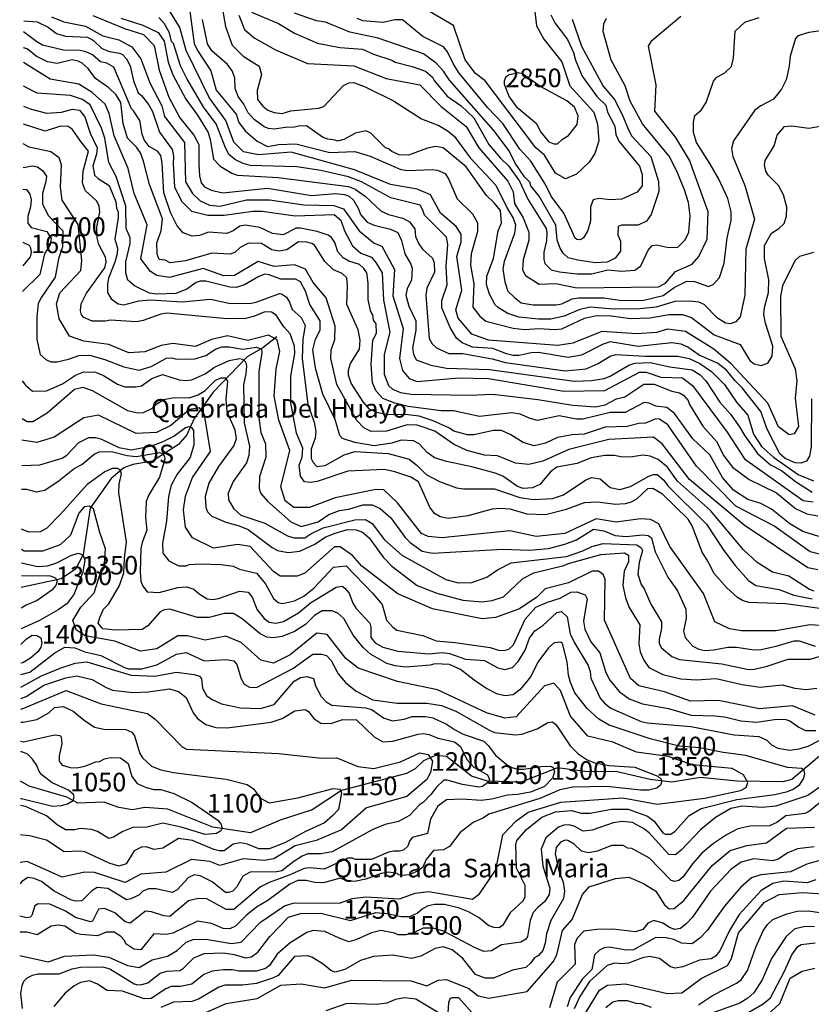
# Model space of a CAD drawing. Extents: x 720594 to 796911, y 9166855 to 18344045.
# Drawn here: x 720892 to 724514, y 9213037 to 9217540 of the extents above; entities that cross this region are included whole.
import ezdxf

# ---------------------------------------------------------------- set-up
doc = ezdxf.new("R2010")
doc.units = 0
doc.header["$MEASUREMENT"] = 0
for name, color, linetype in [('COTAS_SHP_TEXT', 7, 'CONTINUOUS'), ('CURVAS_SHP', 7, 'CONTINUOUS'), ('RIOS_SHP', 7, 'CONTINUOUS')]:
    doc.layers.add(name, color=color, linetype=linetype)
doc.styles.add('MONOTXT', font='MONOTXT', dxfattribs={"height": 0.2})

msp = doc.modelspace()

# ---------------------------------------------------------------- linework, layer by layer
at = {"layer": 'CURVAS_SHP', "color": 13, "linetype": 'Continuous'}
for points in [[(721798, 9217711), (721833, 9217510), (721864, 9217424), (721914, 9217373), (721988, 9217328), (721998, 9217289), (721978, 9217216), (721980, 9217176), (722005, 9217145), (722027, 9217127), (722057, 9217116), (722093, 9217112), (722133, 9217124), (722261, 9217135), (722284, 9217144), (722373, 9217240), (722398, 9217252), (722421, 9217253), (722472, 9217234), (722602, 9217169), (722730, 9217087), (722809, 9217057), (722852, 9217031), (722881, 9217006), (722953, 9216909), (723071, 9216784), (723123, 9216676), (723150, 9216632), (723160, 9216602), (723155, 9216562), (723108, 9216434), (723102, 9216399), (723111, 9216342), (723126, 9216299), (723155, 9216270), (723187, 9216246), (723241, 9216237), (723346, 9216237), (723372, 9216241), (723419, 9216263), (723449, 9216269), (723565, 9216269), (723647, 9216256), (723747, 9216257), (723836, 9216279), (723886, 9216315), (723944, 9216345), (723980, 9216343), (724044, 9216320), (724064, 9216329), (724094, 9216361), (724115, 9216427), (724128, 9216542), (724147, 9216622), (724147, 9216661), (724131, 9216722), (724089, 9216814), (724050, 9216883), (723988, 9216979), (723975, 9217025), (723974, 9217071), (723981, 9217102), (724009, 9217127), (724033, 9217161), (724066, 9217260), (724082, 9217277), (724118, 9217297), (724149, 9217326), (724158, 9217365), (724166, 9217488), (724209, 9217529), (724275, 9217550)], [(723242, 9217631), (723256, 9217512), (723290, 9217451), (723373, 9217348), (723409, 9217238), (723519, 9217118), (723536, 9217063), (723541, 9216986), (723524, 9216929), (723497, 9216889), (723439, 9216834), (723389, 9216812), (723344, 9216838), (723293, 9216921), (723254, 9216955), (723021, 9217261), (722977, 9217294), (722930, 9217357), (722876, 9217514), (722592, 9217681)], [(721667, 9217601), (721690, 9217432), (721705, 9217400), (721766, 9217306), (721791, 9217218), (721882, 9217109), (721895, 9217070), (721925, 9217031), (721978, 9216985), (722026, 9216961), (722077, 9216970), (722155, 9216973), (722311, 9216933), (722426, 9216938), (722495, 9216916), (722635, 9216856), (722668, 9216851), (722780, 9216856), (722803, 9216852), (722838, 9216837), (722855, 9216810), (722894, 9216721), (722963, 9216652), (722986, 9216612), (722986, 9216571), (722958, 9216469), (722955, 9216418), (722970, 9216333), (722965, 9216225), (722997, 9216185), (723025, 9216161), (723150, 9216129), (723201, 9216123), (723267, 9216128), (723341, 9216123), (723372, 9216126), (723476, 9216175), (723531, 9216187), (723598, 9216186), (723687, 9216174), (723775, 9216177), (723864, 9216192), (723925, 9216192), (723965, 9216178), (724069, 9216099), (724188, 9216055), (724233, 9215982), (724252, 9215966), (724285, 9215959), (724315, 9215969), (724335, 9216001), (724337, 9216047), (724304, 9216153), (724297, 9216192), (724300, 9216224), (724318, 9216293), (724320, 9216350), (724300, 9216448), (724299, 9216508), (724331, 9216564), (724365, 9216586), (724389, 9216609), (724400, 9216642), (724401, 9216683), (724387, 9216739), (724363, 9216782), (724317, 9216829), (724305, 9216848), (724299, 9216877), (724302, 9216897), (724344, 9216964), (724358, 9217012), (724391, 9217052), (724425, 9217055), (724502, 9217045), (724590, 9217059)], [(721038, 9217553), (721094, 9217531), (721193, 9217511), (721272, 9217467), (721345, 9217449), (721405, 9217417), (721446, 9217362), (721487, 9217252), (721542, 9217146), (721555, 9217097), (721646, 9216978), (721650, 9216799), (721682, 9216745), (721717, 9216712), (721761, 9216692), (721809, 9216688), (721929, 9216717), (722035, 9216716), (722192, 9216694), (722329, 9216691), (722373, 9216675), (722445, 9216575), (722513, 9216519), (722549, 9216504), (722606, 9216398), (722599, 9216278), (722646, 9216128), (722629, 9215991), (722643, 9215936), (722674, 9215899), (722710, 9215885), (722901, 9215903), (723037, 9215900), (723382, 9215842), (723569, 9215845), (723727, 9215929), (723758, 9215929), (723825, 9215905), (723924, 9215903), (723970, 9215867), (724129, 9215654), (724208, 9215532), (724477, 9215341), (724522, 9215336)], [(721226, 9217560), (721372, 9217500), (721459, 9217473), (721508, 9217422), (721530, 9217309), (721575, 9217186), (721624, 9217092), (721688, 9217013), (721712, 9216969), (721711, 9216878), (721715, 9216826), (721723, 9216795), (721738, 9216776), (721768, 9216761), (721821, 9216748), (722026, 9216770), (722227, 9216736), (722337, 9216745), (722378, 9216741), (722400, 9216733), (722419, 9216715), (722442, 9216676), (722451, 9216650), (722482, 9216615), (722513, 9216601), (722588, 9216582), (722622, 9216567), (722639, 9216530), (722654, 9216470), (722682, 9216423), (722688, 9216404), (722685, 9216351), (722664, 9216310), (722658, 9216280), (722672, 9216230), (722704, 9216163), (722704, 9216121), (722689, 9216038), (722693, 9216010), (722706, 9215985), (722773, 9215961), (722845, 9215947), (723042, 9215941), (723428, 9215887), (723508, 9215890), (723566, 9215900), (723593, 9215910), (723679, 9215961), (723706, 9215969), (723776, 9215972), (723867, 9215952), (723968, 9215939), (724005, 9215916), (724031, 9215888), (724095, 9215791), (724144, 9215736), (724185, 9215679), (724209, 9215637), (724267, 9215557), (724327, 9215505), (724377, 9215478), (724442, 9215428), (724518, 9215379)], [(721355, 9217548), (721456, 9217516), (721525, 9217482), (721553, 9217442), (721571, 9217346), (721593, 9217288), (721652, 9217177), (721706, 9217104), (721754, 9217024), (721763, 9216993), (721778, 9216903), (721809, 9216870), (721862, 9216839), (721889, 9216830), (722074, 9216819), (722397, 9216777), (722427, 9216765), (722472, 9216733), (722546, 9216665), (722579, 9216649), (722645, 9216633), (722676, 9216616), (722700, 9216584), (722703, 9216549), (722718, 9216515), (722735, 9216491), (722780, 9216449), (722788, 9216428), (722790, 9216385), (722754, 9216313), (722750, 9216280), (722765, 9216083), (722779, 9216058), (722799, 9216040), (722856, 9216014), (722919, 9216013), (723053, 9215990), (723115, 9215973), (723387, 9215934), (723484, 9215943), (723539, 9215968), (723593, 9216002), (723620, 9216009), (723753, 9216002), (723903, 9216001), (723955, 9215991), (724003, 9215968), (724057, 9215932), (724117, 9215872), (724172, 9215791), (724224, 9215732), (724249, 9215645), (724286, 9215589), (724341, 9215539), (724453, 9215461), (724523, 9215432)], [(724514, 9215806), (724513, 9215587), (724506, 9215544), (724492, 9215521), (724466, 9215512), (724440, 9215514), (724394, 9215534), (724370, 9215555), (724311, 9215667), (724282, 9215748), (724198, 9215857), (724165, 9215888), (724126, 9215937), (724085, 9215969), (724000, 9216006), (723949, 9216043), (723919, 9216056), (723875, 9216062), (723721, 9216045), (723593, 9216067), (723561, 9216056), (723463, 9216006), (723401, 9215995), (723265, 9216019), (723232, 9216017), (723177, 9216004), (723150, 9216004), (723119, 9216012), (723057, 9216036), (722964, 9216043), (722916, 9216063), (722890, 9216084), (722862, 9216133), (722824, 9216222), (722823, 9216256), (722848, 9216328), (722843, 9216413), (722851, 9216512), (722844, 9216546), (722744, 9216646), (722737, 9216670), (722724, 9216692), (722590, 9216725), (722456, 9216799), (722397, 9216821), (722270, 9216850), (722160, 9216868), (721947, 9216874), (721915, 9216882), (721880, 9216899), (721851, 9216923), (721834, 9216954), (721791, 9217064), (721735, 9217139), (721656, 9217271), (721628, 9217329), (721596, 9217431), (721587, 9217441), (721577, 9217480), (721555, 9217522), (721528, 9217550)], [(724523, 9216475), (724460, 9216458), (724438, 9216438), (724382, 9216323), (724373, 9216276), (724374, 9216093), (724440, 9215943), (724448, 9215889), (724440, 9215809), (724455, 9215680), (724435, 9215646), (724412, 9215641), (724363, 9215679), (724315, 9215786), (724147, 9215967), (724067, 9216033), (723938, 9216115), (723855, 9216125), (723806, 9216110), (723716, 9216103), (723555, 9216115), (723422, 9216061), (723354, 9216051), (723037, 9216075), (722960, 9216102), (722898, 9216175), (722888, 9216213), (722915, 9216304), (722892, 9216458), (722912, 9216525), (722912, 9216560), (722889, 9216595), (722817, 9216655), (722772, 9216740), (722710, 9216765), (722588, 9216786), (722424, 9216854), (722134, 9216935), (721985, 9216923), (721916, 9216936), (721872, 9216980), (721835, 9217080), (721759, 9217184), (721654, 9217400), (721625, 9217504), (721580, 9217577)], [(721894, 9217561), (721921, 9217496), (721964, 9217458), (722063, 9217402), (722209, 9217340), (722420, 9217329), (722569, 9217272), (722722, 9217243), (722821, 9217144), (722934, 9217052), (722993, 9216955), (723125, 9216802), (723150, 9216753), (723155, 9216699), (723196, 9216634), (723222, 9216568), (723221, 9216532), (723195, 9216442), (723192, 9216397), (723206, 9216370), (723269, 9216331), (723345, 9216334), (723441, 9216314), (723815, 9216319), (723847, 9216336), (723892, 9216389), (723968, 9216422), (723999, 9216458), (724037, 9216537), (724042, 9216662), (723957, 9216898), (723894, 9217002), (723798, 9217122), (723804, 9217242), (723769, 9217419), (723784, 9217445), (723917, 9217556)], [(721952, 9217575), (722076, 9217523), (722150, 9217479), (722255, 9217433), (722357, 9217413), (722461, 9217406), (722510, 9217383), (722595, 9217356), (722610, 9217346), (722687, 9217327), (722748, 9217305), (722781, 9217277), (722788, 9217263), (722847, 9217191), (722912, 9217146), (722969, 9217091), (723038, 9216970), (723092, 9216907), (723129, 9216872), (723178, 9216802), (723216, 9216719), (723301, 9216585), (723304, 9216566), (723302, 9216529), (723290, 9216477), (723290, 9216444), (723295, 9216426), (723323, 9216396), (723361, 9216387), (723442, 9216378), (723510, 9216378), (723582, 9216396), (723645, 9216390), (723707, 9216395), (723734, 9216414), (723768, 9216487), (723785, 9216507), (723805, 9216511), (723861, 9216499), (723903, 9216500), (723936, 9216533), (723953, 9216568), (723960, 9216644), (723952, 9216705), (723934, 9216763), (723899, 9216847), (723863, 9216916), (723741, 9217064), (723685, 9217168), (723662, 9217238), (723598, 9217356), (723561, 9217486), (723564, 9217522), (723576, 9217547)], [(723420, 9217543), (723462, 9217419), (723562, 9217237), (723613, 9217175), (723648, 9217107), (723677, 9217036), (723693, 9217008), (723779, 9216915), (723815, 9216800), (723816, 9216754), (723781, 9216650), (723760, 9216619), (723721, 9216600), (723646, 9216601), (723630, 9216594), (723628, 9216557), (723640, 9216528), (723641, 9216482), (723616, 9216450), (723579, 9216431), (723525, 9216429), (723445, 9216440), (723402, 9216451), (723379, 9216473), (723363, 9216498), (723351, 9216533), (723345, 9216601), (723268, 9216734), (723231, 9216781), (723226, 9216797), (723202, 9216822), (723159, 9216884), (723132, 9216940), (723061, 9217034), (722858, 9217264), (722831, 9217305), (722797, 9217342), (722739, 9217385), (722532, 9217456), (722403, 9217484), (722291, 9217529), (722250, 9217535), (722150, 9217570)], [(723322, 9217563), (723341, 9217526), (723398, 9217450), (723425, 9217391), (723435, 9217356), (723466, 9217282), (723534, 9217188), (723573, 9217149), (723581, 9217118), (723615, 9217054), (723620, 9217015), (723633, 9216985), (723727, 9216870), (723740, 9216833), (723740, 9216781), (723717, 9216752), (723647, 9216719), (723594, 9216716), (723542, 9216723), (723516, 9216716), (723504, 9216685), (723503, 9216620), (723492, 9216576), (723472, 9216543), (723457, 9216534), (723441, 9216535), (723434, 9216541), (723382, 9216655), (723324, 9216734), (723297, 9216786), (723230, 9216893), (723180, 9216948), (723103, 9217065), (723034, 9217138), (722902, 9217296), (722876, 9217337), (722849, 9217394), (722831, 9217416), (722736, 9217463), (722644, 9217539), (722609, 9217540), (722555, 9217528), (722462, 9217535), (722436, 9217546)], [(720911, 9217535), (720972, 9217530), (721023, 9217506), (721060, 9217478), (721101, 9217465), (721202, 9217460), (721229, 9217445), (721268, 9217408), (721303, 9217395), (721349, 9217388), (721361, 9217382), (721380, 9217361), (721397, 9217329), (721413, 9217261), (721434, 9217206), (721449, 9217194), (721481, 9217153), (721499, 9217121), (721531, 9217026), (721590, 9216946), (721596, 9216916), (721594, 9216881), (721600, 9216776), (721632, 9216710), (721678, 9216664), (721753, 9216646), (721828, 9216647), (721958, 9216665), (722002, 9216665), (722153, 9216643), (722330, 9216649), (722361, 9216623), (722378, 9216575), (722415, 9216506), (722452, 9216473), (722501, 9216455), (722522, 9216430), (722550, 9216382), (722556, 9216258), (722585, 9216112), (722560, 9216009), (722559, 9215919), (722579, 9215867), (722598, 9215851), (722634, 9215835), (722683, 9215828), (722952, 9215823), (723056, 9215828), (723263, 9215803), (723422, 9215778), (723526, 9215770), (723571, 9215779), (723623, 9215806), (723660, 9215816), (723748, 9215873), (723794, 9215873), (723876, 9215841), (723910, 9215834), (723929, 9215823), (723951, 9215798), (723956, 9215780), (724018, 9215682), (724080, 9215611), (724113, 9215546), (724153, 9215494), (724230, 9215437), (724355, 9215377), (724442, 9215305), (724493, 9215280), (724544, 9215272)], [(724556, 9217489), (724503, 9217482), (724452, 9217466), (724441, 9217454), (724417, 9217374), (724412, 9217328), (724398, 9217266), (724378, 9217222), (724341, 9217177), (724282, 9217147), (724256, 9217126), (724158, 9216986), (724149, 9216952), (724154, 9216914), (724209, 9216782), (724254, 9216628), (724214, 9216491), (724209, 9216280), (724188, 9216181), (724169, 9216158), (724144, 9216149), (724121, 9216153), (724085, 9216176), (724024, 9216238), (723999, 9216248), (723958, 9216253), (723889, 9216251), (723804, 9216226), (723729, 9216218), (723607, 9216217), (723503, 9216226), (723455, 9216215), (723383, 9216185), (723322, 9216170), (723265, 9216170), (723175, 9216180), (723125, 9216197), (723083, 9216222), (723068, 9216236), (723041, 9216285), (723028, 9216330), (723029, 9216368), (723059, 9216448), (723081, 9216574), (723097, 9216611), (723091, 9216667), (723063, 9216703), (723028, 9216737), (722934, 9216868), (722829, 9216954), (722794, 9216961), (722758, 9216953), (722671, 9216921), (722628, 9216922), (722594, 9216938), (722580, 9216949), (722565, 9216954), (722499, 9217022), (722475, 9217032), (722429, 9217021), (722375, 9216992), (722346, 9216985), (722335, 9216990), (722301, 9216994), (722278, 9217003), (722204, 9217055), (722167, 9217054), (722150, 9217049), (722108, 9217048), (722056, 9217040), (722030, 9217042), (722010, 9217051), (721964, 9217084), (721938, 9217115), (721918, 9217154), (721891, 9217189), (721878, 9217225), (721876, 9217274), (721864, 9217306), (721842, 9217335), (721771, 9217398), (721752, 9217430), (721728, 9217541)], [(724548, 9215177), (724475, 9215199), (724415, 9215235), (724332, 9215302), (724283, 9215327), (724224, 9215346), (724158, 9215388), (724108, 9215446), (724050, 9215551), (723972, 9215623), (723887, 9215740), (723852, 9215767), (723802, 9215773), (723772, 9215786), (723749, 9215789), (723662, 9215744), (723593, 9215744), (723468, 9215713), (723440, 9215713), (723360, 9215728), (723261, 9215708), (723228, 9215716), (723181, 9215736), (723144, 9215743), (722996, 9215726), (722877, 9215751), (722821, 9215752), (722670, 9215771), (722609, 9215787), (722554, 9215808), (722523, 9215841), (722506, 9215880), (722500, 9215964), (722507, 9216075), (722524, 9216107), (722523, 9216150), (722511, 9216166), (722507, 9216190), (722497, 9216209), (722486, 9216261), (722487, 9216336), (722480, 9216382), (722466, 9216402), (722446, 9216420), (722398, 9216436), (722372, 9216452), (722347, 9216478), (722334, 9216521), (722319, 9216544), (722304, 9216555), (722253, 9216571), (722176, 9216587), (722157, 9216587), (722097, 9216557), (722049, 9216562), (721991, 9216590), (721923, 9216600), (721899, 9216596), (721869, 9216574), (721840, 9216563), (721756, 9216569), (721714, 9216554), (721681, 9216550), (721640, 9216566), (721613, 9216597), (721582, 9216658), (721552, 9216748), (721544, 9216884), (721537, 9216919), (721524, 9216937), (721485, 9216961), (721461, 9216991), (721452, 9217017), (721441, 9217080), (721413, 9217124), (721404, 9217132), (721322, 9217324), (721291, 9217341), (721261, 9217347), (721225, 9217380), (721194, 9217394), (721169, 9217400), (721092, 9217401), (720997, 9217424), (720970, 9217439), (720910, 9217485)], [(724564, 9215093), (724508, 9215106), (724342, 9215225), (724168, 9215315), (723989, 9215499), (723857, 9215687), (723819, 9215714), (723803, 9215715), (723755, 9215695), (723725, 9215693), (723671, 9215680), (723571, 9215677), (723474, 9215644), (723420, 9215642), (723353, 9215629), (723297, 9215603), (723245, 9215592), (723195, 9215606), (723139, 9215642), (723096, 9215661), (723060, 9215661), (722969, 9215641), (722940, 9215642), (722878, 9215658), (722858, 9215672), (722784, 9215706), (722719, 9215727), (722655, 9215734), (722577, 9215733), (722524, 9215744), (722493, 9215759), (722464, 9215792), (722408, 9215878), (722396, 9215915), (722397, 9215937), (722406, 9215968), (722446, 9216034), (722449, 9216075), (722441, 9216122), (722389, 9216238), (722392, 9216324), (722388, 9216360), (722367, 9216380), (722328, 9216396), (722288, 9216434), (722240, 9216509), (722229, 9216517), (722205, 9216523), (722167, 9216524), (722114, 9216488), (722079, 9216481), (722045, 9216488), (721998, 9216517), (721939, 9216518), (721901, 9216499), (721877, 9216475), (721854, 9216468), (721771, 9216472), (721650, 9216437), (721581, 9216429), (721557, 9216440), (721530, 9216443), (721521, 9216468), (721520, 9216520), (721540, 9216574), (721546, 9216629), (721486, 9216786), (721459, 9216893), (721444, 9216931), (721427, 9216957), (721386, 9216998), (721365, 9217066), (721355, 9217161), (721334, 9217197), (721300, 9217229), (721239, 9217272), (721206, 9217317), (721178, 9217341), (721160, 9217351), (721132, 9217357), (721063, 9217340), (721020, 9217347), (720967, 9217373), (720926, 9217407), (720910, 9217411)], [(724543, 9215024), (724497, 9215034), (724207, 9215228), (723956, 9215437), (723831, 9215600), (723791, 9215631), (723587, 9215621), (723405, 9215574), (723286, 9215522), (723222, 9215506), (723161, 9215512), (723078, 9215546), (723018, 9215549), (722937, 9215570), (722877, 9215599), (722791, 9215659), (722710, 9215686), (722664, 9215688), (722570, 9215659), (722500, 9215657), (722466, 9215673), (722434, 9215708), (722343, 9215872), (722315, 9215991), (722317, 9216029), (722334, 9216077), (722335, 9216138), (722294, 9216268), (722235, 9216338), (722199, 9216399), (722150, 9216419), (722057, 9216412), (721983, 9216435), (721875, 9216370), (721826, 9216369), (721732, 9216402), (721578, 9216362), (721520, 9216370), (721491, 9216388), (721447, 9216446), (721475, 9216602), (721415, 9216745), (721388, 9216860), (721324, 9217009), (721302, 9217111), (721283, 9217154), (721224, 9217207), (721163, 9217246), (721031, 9217268), (720910, 9217344)], [(723443, 9217061), (723447, 9217100), (723430, 9217140), (723395, 9217169), (723272, 9217236), (723192, 9217293), (723172, 9217297), (723128, 9217287), (723115, 9217276), (723109, 9217260), (723109, 9217245), (723131, 9217187), (723163, 9217144), (723256, 9217066), (723274, 9217028), (723313, 9216982), (723335, 9216972), (723352, 9216972), (723376, 9216994), (723403, 9217010), (723443, 9217061)], [(724527, 9214927), (724505, 9214935), (724411, 9214995), (724336, 9215013), (724266, 9215058), (724204, 9215116), (724053, 9215296), (723902, 9215430), (723856, 9215494), (723813, 9215529), (723777, 9215544), (723743, 9215549), (723695, 9215541), (723649, 9215540), (723614, 9215547), (723569, 9215547), (723506, 9215536), (723443, 9215510), (723350, 9215494), (723321, 9215473), (723272, 9215415), (723238, 9215399), (723195, 9215397), (723170, 9215405), (723103, 9215452), (723068, 9215466), (722960, 9215495), (722845, 9215519), (722789, 9215537), (722756, 9215561), (722720, 9215600), (722694, 9215614), (722637, 9215617), (722594, 9215603), (722514, 9215592), (722426, 9215606), (722369, 9215625), (722357, 9215639), (722335, 9215712), (722279, 9215827), (722246, 9215946), (722233, 9216031), (722245, 9216080), (722266, 9216120), (722266, 9216163), (722220, 9216238), (722199, 9216299), (722177, 9216341), (722154, 9216353), (722086, 9216353), (722034, 9216374), (722013, 9216376), (721986, 9216366), (721920, 9216327), (721882, 9216316), (721853, 9216317), (721744, 9216344), (721717, 9216345), (721700, 9216339), (721657, 9216308), (721606, 9216288), (721520, 9216285), (721486, 9216290), (721417, 9216323), (721387, 9216349), (721377, 9216383), (721377, 9216433), (721398, 9216517), (721397, 9216543), (721379, 9216586), (721378, 9216687), (721333, 9216823), (721300, 9216887), (721281, 9216998), (721266, 9217044), (721214, 9217151), (721179, 9217175), (721124, 9217194), (720972, 9217204), (720909, 9217237)], [(720909, 9217145), (720940, 9217133), (721014, 9217113), (721083, 9217118), (721133, 9217131), (721166, 9217126), (721190, 9217096), (721215, 9217022), (721247, 9216955), (721243, 9216925), (721226, 9216872), (721235, 9216829), (721251, 9216814), (721301, 9216782), (721332, 9216708), (721335, 9216679), (721343, 9216661), (721343, 9216636), (721328, 9216537), (721339, 9216495), (721338, 9216469), (721328, 9216431), (721299, 9216359), (721293, 9216331), (721294, 9216293), (721310, 9216264), (721342, 9216241), (721368, 9216237), (721437, 9216255), (721491, 9216259), (721635, 9216250), (721765, 9216262), (721849, 9216244), (721944, 9216243), (721974, 9216249), (722080, 9216288), (722090, 9216286), (722113, 9216271), (722126, 9216249), (722138, 9216215), (722179, 9216179), (722198, 9216141), (722187, 9216080), (722185, 9215991), (722210, 9215780), (722239, 9215699), (722247, 9215657), (722244, 9215627), (722226, 9215576), (722226, 9215534), (722234, 9215515), (722252, 9215497), (722289, 9215501), (722377, 9215551), (722425, 9215565), (722578, 9215557), (722674, 9215530), (722711, 9215501), (722751, 9215460), (722813, 9215429), (722890, 9215400), (722923, 9215394), (723064, 9215394), (723180, 9215355), (723242, 9215346), (723330, 9215351), (723380, 9215368), (723482, 9215436), (723509, 9215447), (723548, 9215440), (723593, 9215401), (723638, 9215391), (723686, 9215406), (723770, 9215453), (723792, 9215460), (723808, 9215460), (723839, 9215434), (723857, 9215408), (724034, 9215233), (724113, 9215113), (724165, 9215044), (724227, 9214975), (724260, 9214953), (724367, 9214935), (724434, 9214909), (724518, 9214892)], [(724574, 9214845), (724395, 9214869), (724228, 9214875), (724199, 9214884), (724176, 9214898), (724127, 9214942), (724067, 9215009), (724043, 9215059), (724014, 9215105), (723968, 9215226), (723950, 9215256), (723833, 9215370), (723789, 9215396), (723764, 9215394), (723714, 9215348), (723690, 9215333), (723662, 9215326), (723618, 9215323), (723535, 9215333), (723474, 9215331), (723388, 9215298), (723298, 9215276), (723213, 9215279), (723136, 9215302), (723089, 9215305), (723054, 9215302), (722943, 9215271), (722853, 9215259), (722815, 9215267), (722790, 9215282), (722768, 9215311), (722717, 9215427), (722682, 9215448), (722609, 9215473), (722559, 9215483), (722394, 9215476), (722253, 9215429), (722223, 9215423), (722195, 9215426), (722176, 9215453), (722171, 9215503), (722185, 9215539), (722187, 9215581), (722158, 9215650), (722133, 9215788), (722133, 9215910), (722151, 9216013), (722149, 9216048), (722130, 9216103), (722101, 9216136), (722065, 9216189), (722044, 9216203), (722014, 9216205), (721966, 9216184), (721925, 9216174), (721841, 9216173), (721565, 9216198), (721538, 9216194), (721457, 9216164), (721427, 9216158), (721306, 9216166), (721285, 9216161), (721224, 9216161), (721186, 9216178), (721175, 9216191), (721170, 9216209), (721174, 9216241), (721198, 9216290), (721281, 9216405), (721288, 9216432), (721284, 9216455), (721254, 9216512), (721246, 9216543), (721245, 9216591), (721259, 9216660), (721255, 9216689), (721244, 9216712), (721192, 9216759), (721180, 9216794), (721182, 9216847), (721207, 9216939), (721171, 9216983), (721132, 9217039), (721114, 9217052), (721078, 9217054), (721008, 9217030), (720909, 9217063)], [(724656, 9214763), (724507, 9214773), (724352, 9214746), (724195, 9214746), (724140, 9214755), (724073, 9214786), (724020, 9214916), (723867, 9215131), (723816, 9215234), (723778, 9215255), (723732, 9215258), (723621, 9215243), (723530, 9215257), (723386, 9215190), (723255, 9215177), (723134, 9215203), (722823, 9215171), (722761, 9215177), (722730, 9215191), (722621, 9215330), (722558, 9215390), (722521, 9215392), (722336, 9215354), (722218, 9215310), (722146, 9215309), (722107, 9215340), (722087, 9215404), (722128, 9215570), (722078, 9215709), (722057, 9215818), (722065, 9215943), (722082, 9216023), (722070, 9216076), (722031, 9216097), (721936, 9216073), (721843, 9216094), (721769, 9216077), (721696, 9216046), (721593, 9216060), (721539, 9216051), (721465, 9216022), (721392, 9216017), (721300, 9216055), (721186, 9216070), (721120, 9216093), (721072, 9216172), (721060, 9216241), (721075, 9216291), (721171, 9216393), (721176, 9216439), (721160, 9216604), (721086, 9216715), (721078, 9216774), (721084, 9216876), (721072, 9216909), (721034, 9216936), (720935, 9216957), (720908, 9216972)], [(720908, 9216864), (720950, 9216872), (720974, 9216868), (720997, 9216851), (721014, 9216824), (721012, 9216800), (720996, 9216746), (720997, 9216697), (721024, 9216644), (721090, 9216575), (721088, 9216501), (721069, 9216447), (721055, 9216363), (720992, 9216272), (720977, 9216242), (720970, 9216181), (720970, 9216078), (720986, 9216009), (721011, 9215987), (721034, 9215976), (721063, 9215975), (721116, 9215988), (721162, 9216004), (721212, 9216006), (721281, 9215986), (721368, 9215952), (721439, 9215938), (721493, 9215955), (721564, 9215993), (721588, 9215994), (721609, 9215988), (721693, 9215990), (721744, 9216005), (721788, 9216033), (721817, 9216044), (721850, 9216044), (721913, 9216033), (721975, 9216042), (721998, 9216034), (722000, 9216019), (721986, 9215931), (721986, 9215721), (721996, 9215652), (722017, 9215600), (722018, 9215540), (721989, 9215450), (721987, 9215397), (721996, 9215374), (722026, 9215338), (722132, 9215244), (722180, 9215222), (722257, 9215244), (722306, 9215277), (722355, 9215296), (722398, 9215301), (722462, 9215322), (722505, 9215322), (722541, 9215305), (722590, 9215262), (722656, 9215172), (722678, 9215150), (722734, 9215110), (722780, 9215101), (723103, 9215119), (723223, 9215114), (723312, 9215122), (723386, 9215141), (723440, 9215161), (723517, 9215211), (723565, 9215202), (723616, 9215181), (723667, 9215177), (723742, 9215185), (723768, 9215181), (723782, 9215170), (723799, 9215107), (723857, 9214990), (723901, 9214928), (723939, 9214845), (723941, 9214802), (723929, 9214746), (723936, 9214715), (723971, 9214675), (723999, 9214661), (724026, 9214656), (724067, 9214658), (724132, 9214671), (724172, 9214671), (724242, 9214660), (724277, 9214659), (724353, 9214675), (724435, 9214700), (724458, 9214699), (724532, 9214675)], [(720907, 9216766), (720923, 9216764), (720938, 9216743), (720944, 9216716), (720941, 9216685), (720929, 9216641), (720930, 9216610), (720945, 9216590), (721016, 9216572), (721036, 9216539), (721031, 9216512), (721006, 9216470), (720984, 9216375), (720905, 9216297)], [(720906, 9216523), (720935, 9216509), (720942, 9216497), (720944, 9216475), (720940, 9216456), (720906, 9216415)], [(720904, 9215888), (720918, 9215869), (720950, 9215841), (721015, 9215843), (721088, 9215875), (721148, 9215915), (721185, 9215930), (721239, 9215929), (721275, 9215913), (721340, 9215873), (721373, 9215862), (721424, 9215861), (721449, 9215866), (721496, 9215900), (721545, 9215917), (721622, 9215893), (721650, 9215890), (721680, 9215894), (721741, 9215921), (721784, 9215951), (721850, 9215981), (721897, 9215991), (721912, 9215988), (721925, 9215976), (721929, 9215958), (721927, 9215921), (721916, 9215870), (721919, 9215697), (721943, 9215590), (721941, 9215547), (721930, 9215513), (721869, 9215429), (721846, 9215375), (721847, 9215345), (721872, 9215303), (721903, 9215275), (722013, 9215237), (722117, 9215180), (722148, 9215170), (722197, 9215170), (722224, 9215189), (722280, 9215216), (722426, 9215253), (722474, 9215255), (722505, 9215236), (722561, 9215162), (722640, 9215092), (722841, 9214980), (722898, 9214965), (722961, 9214966), (723029, 9214990), (723078, 9215024), (723141, 9215056), (723393, 9215085), (723468, 9215111), (723510, 9215131), (723562, 9215144), (723715, 9215138), (723736, 9215125), (723741, 9215112), (723726, 9215058), (723720, 9215004), (723736, 9214957), (723749, 9214938), (723780, 9214867), (723828, 9214787), (723829, 9214758), (723817, 9214705), (723818, 9214688), (723828, 9214668), (723875, 9214628), (723910, 9214614), (724104, 9214594), (724227, 9214569), (724253, 9214570), (724311, 9214583), (724408, 9214616), (724508, 9214616), (724740, 9214684)], [(720903, 9215717), (720926, 9215702), (720952, 9215703), (721017, 9215742), (721143, 9215851), (721181, 9215860), (721223, 9215845), (721386, 9215753), (721431, 9215743), (721458, 9215744), (721496, 9215762), (721519, 9215784), (721551, 9215803), (721599, 9215812), (721667, 9215811), (721709, 9215825), (721740, 9215845), (721786, 9215890), (721813, 9215903), (721832, 9215903), (721842, 9215887), (721835, 9215803), (721840, 9215748), (721876, 9215664), (721883, 9215624), (721872, 9215593), (721802, 9215497), (721758, 9215420), (721741, 9215360), (721744, 9215309), (721752, 9215289), (721771, 9215269), (721835, 9215243), (721896, 9215226), (721938, 9215208), (722047, 9215126), (722072, 9215113), (722121, 9215103), (722174, 9215110), (722243, 9215141), (722290, 9215173), (722331, 9215191), (722391, 9215209), (722432, 9215207), (722461, 9215197), (722491, 9215171), (722555, 9215082), (722595, 9215041), (722710, 9214952), (722801, 9214918), (722919, 9214886), (723007, 9214878), (723054, 9214884), (723106, 9214901), (723194, 9214984), (723244, 9215011), (723381, 9215044), (723403, 9215054), (723550, 9215095), (723659, 9215102), (723678, 9215092), (723678, 9215061), (723657, 9215018), (723652, 9214952), (723664, 9214896), (723681, 9214852), (723729, 9214773), (723724, 9214686), (723731, 9214649), (723747, 9214611), (723771, 9214578), (723835, 9214546), (723916, 9214525), (723988, 9214521), (724079, 9214527), (724197, 9214500), (724280, 9214487), (724380, 9214499), (724439, 9214483), (724490, 9214477), (724539, 9214483)], [(724532, 9214359), (724428, 9214403), (724277, 9214388), (724089, 9214427), (723961, 9214424), (723842, 9214466), (723724, 9214494), (723687, 9214528), (723567, 9214794), (723571, 9214981), (723561, 9215003), (723540, 9215018), (723511, 9215018), (723403, 9214965), (723296, 9214938), (723258, 9214899), (723178, 9214846), (723069, 9214807), (723008, 9214800), (722780, 9214846), (722622, 9214914), (722457, 9215041), (722415, 9215090), (722358, 9215130), (722333, 9215130), (722196, 9215009), (722161, 9214995), (722083, 9214996), (722053, 9215016), (721947, 9215131), (721890, 9215140), (721778, 9215123), (721683, 9215171), (721651, 9215220), (721642, 9215299), (721650, 9215361), (721682, 9215446), (721765, 9215565), (721738, 9215733), (721714, 9215765), (721669, 9215757), (721584, 9215684), (721518, 9215653), (721425, 9215648), (721252, 9215731), (721185, 9215719), (721050, 9215631), (720970, 9215606), (720902, 9215617)], [(720902, 9215502), (720984, 9215505), (721086, 9215535), (721107, 9215549), (721163, 9215606), (721208, 9215630), (721239, 9215630), (721264, 9215624), (721345, 9215584), (721403, 9215573), (721497, 9215592), (721548, 9215611), (721597, 9215636), (721651, 9215675), (721668, 9215680), (721680, 9215674), (721687, 9215661), (721689, 9215596), (721672, 9215538), (721612, 9215462), (721585, 9215411), (721573, 9215360), (721564, 9215247), (721545, 9215147), (721547, 9215101), (721574, 9215065), (721620, 9215043), (721653, 9215042), (721668, 9215048), (721719, 9215052), (721814, 9215048), (721868, 9215041), (721898, 9215028), (721975, 9215009), (722016, 9214961), (722053, 9214893), (722075, 9214875), (722095, 9214871), (722149, 9214883), (722192, 9214904), (722238, 9214940), (722327, 9215037), (722386, 9215042), (722506, 9214918), (722550, 9214866), (722570, 9214794), (722599, 9214762), (722618, 9214748), (722736, 9214724), (722797, 9214700), (722884, 9214692), (723045, 9214669), (723083, 9214657), (723108, 9214655), (723130, 9214662), (723151, 9214682), (723205, 9214798), (723253, 9214853), (723306, 9214877), (723364, 9214895), (723414, 9214922), (723441, 9214924), (723479, 9214910), (723488, 9214891), (723472, 9214790), (723477, 9214753), (723505, 9214695), (723546, 9214645), (723574, 9214555), (723592, 9214520), (723634, 9214468), (723680, 9214434), (723741, 9214411), (723861, 9214390), (723964, 9214359), (724073, 9214357), (724117, 9214352), (724191, 9214334), (724263, 9214327), (724356, 9214342), (724397, 9214340), (724415, 9214334), (724456, 9214304), (724487, 9214289), (724535, 9214289)], [(720901, 9215393), (720923, 9215393), (720968, 9215381), (721007, 9215389), (721073, 9215433), (721141, 9215488), (721176, 9215506), (721233, 9215554), (721256, 9215564), (721312, 9215566), (721383, 9215547), (721425, 9215542), (721531, 9215561), (721547, 9215557), (721554, 9215542), (721556, 9215530), (721531, 9215448), (721483, 9215367), (721470, 9215337), (721468, 9215264), (721474, 9215206), (721452, 9215149), (721446, 9215122), (721443, 9215015), (721447, 9214972), (721456, 9214949), (721475, 9214923), (721530, 9214921), (721615, 9214944), (721655, 9214946), (721688, 9214936), (721713, 9214914), (721749, 9214892), (721776, 9214889), (721802, 9214893), (721898, 9214927), (721937, 9214922), (721956, 9214900), (721979, 9214842), (722010, 9214802), (722034, 9214785), (722064, 9214780), (722099, 9214788), (722167, 9214828), (722222, 9214873), (722340, 9214945), (722367, 9214949), (722379, 9214941), (722399, 9214917), (722416, 9214872), (722431, 9214847), (722494, 9214781), (722499, 9214762), (722498, 9214715), (722519, 9214691), (722553, 9214671), (722622, 9214653), (722764, 9214640), (722825, 9214646), (722859, 9214641), (722931, 9214616), (723019, 9214609), (723080, 9214576), (723111, 9214569), (723146, 9214577), (723173, 9214605), (723204, 9214657), (723225, 9214712), (723249, 9214746), (723285, 9214770), (723350, 9214829), (723371, 9214834), (723397, 9214809), (723411, 9214732), (723430, 9214690), (723493, 9214586), (723502, 9214560), (723505, 9214529), (723547, 9214438), (723567, 9214414), (723597, 9214392), (723735, 9214330), (723762, 9214324), (723963, 9214307), (724160, 9214270), (724274, 9214262), (724310, 9214246), (724332, 9214224), (724361, 9214208), (724416, 9214200), (724458, 9214205), (724500, 9214218), (724600, 9214269)], [(720905, 9213018), (720897, 9213087), (720903, 9213123), (720911, 9213143), (720926, 9213159), (720950, 9213171), (720975, 9213177), (721072, 9213177), (721132, 9213199), (721170, 9213207), (721272, 9213208), (721305, 9213199), (721415, 9213131), (721433, 9213126), (721451, 9213127), (721478, 9213136), (721534, 9213180), (721565, 9213188), (721625, 9213192), (721640, 9213201), (721689, 9213249), (721736, 9213269), (721825, 9213272), (721874, 9213265), (721925, 9213250), (721953, 9213254), (721982, 9213276), (722037, 9213348), (722122, 9213435), (722177, 9213453), (722270, 9213454), (722406, 9213421), (722522, 9213457), (722572, 9213453), (722637, 9213439), (722677, 9213438), (722710, 9213454), (722734, 9213474), (722762, 9213489), (722790, 9213495), (722836, 9213495), (722898, 9213480), (722944, 9213461), (722995, 9213433), (723038, 9213398), (723060, 9213390), (723085, 9213388), (723105, 9213402), (723139, 9213458), (723195, 9213510), (723205, 9213530), (723204, 9213581), (723165, 9213660), (723162, 9213768), (723167, 9213787), (723210, 9213837), (723281, 9213893), (723344, 9213917), (723416, 9213923), (723460, 9213912), (723502, 9213911), (723599, 9213930), (723676, 9213930), (723764, 9213898), (723794, 9213875), (723835, 9213822), (723847, 9213816), (723871, 9213816), (723891, 9213829), (723955, 9213901), (724009, 9213933), (724173, 9213974), (724347, 9213996), (724405, 9214010), (724430, 9214021), (724461, 9214043), (724478, 9214069), (724484, 9214092), (724481, 9214107), (724469, 9214115), (724404, 9214120), (724214, 9214175), (724110, 9214189), (724003, 9214210), (723909, 9214218), (723777, 9214252), (723589, 9214314), (723542, 9214341), (723488, 9214390), (723432, 9214462), (723412, 9214509), (723403, 9214543), (723397, 9214604), (723376, 9214688), (723367, 9214693), (723337, 9214691), (723312, 9214668), (723263, 9214602), (723230, 9214537), (723181, 9214477), (723149, 9214452), (723113, 9214448), (723078, 9214456), (723025, 9214483), (722971, 9214519), (722909, 9214568), (722859, 9214592), (722791, 9214595), (722770, 9214589), (722658, 9214579), (722610, 9214585), (722571, 9214596), (722497, 9214638), (722463, 9214669), (722418, 9214726), (722375, 9214802), (722347, 9214826), (722320, 9214836), (722276, 9214836), (722240, 9214815), (722199, 9214774), (722150, 9214742), (722093, 9214719), (722051, 9214714), (722022, 9214716), (721992, 9214731), (721910, 9214800), (721870, 9214824), (721828, 9214825), (721759, 9214807), (721706, 9214806), (721579, 9214844), (721553, 9214841), (721535, 9214832), (721478, 9214768), (721453, 9214752), (721330, 9214748), (721272, 9214755), (721251, 9214780), (721258, 9214807), (721275, 9214844), (721300, 9214869), (721348, 9214952), (721369, 9215011), (721372, 9215078), (721381, 9215152), (721345, 9215376), (721347, 9215416), (721358, 9215464), (721352, 9215481), (721340, 9215488), (721315, 9215488), (721281, 9215473), (721201, 9215415), (721080, 9215280), (721014, 9215214), (720986, 9215198), (720934, 9215196), (720901, 9215211)], [(720892, 9213261), (721023, 9213231), (721097, 9213257), (721230, 9213264), (721300, 9213253), (721385, 9213215), (721439, 9213206), (721498, 9213240), (721569, 9213258), (721612, 9213283), (721653, 9213322), (721686, 9213333), (721744, 9213335), (721861, 9213316), (721905, 9213322), (721993, 9213413), (722104, 9213488), (722147, 9213501), (722355, 9213499), (722413, 9213521), (722475, 9213529), (722629, 9213520), (722702, 9213546), (722764, 9213553), (722963, 9213518), (722996, 9213543), (723070, 9213652), (723103, 9213812), (723162, 9213875), (723219, 9213916), (723367, 9213961), (723651, 9213982), (723808, 9213953), (724026, 9213980), (724189, 9214015), (724215, 9214029), (724223, 9214051), (724204, 9214087), (724152, 9214115), (723970, 9214132), (723859, 9214171), (723714, 9214190), (723606, 9214236), (723492, 9214264), (723412, 9214355), (723366, 9214472), (723336, 9214506), (723293, 9214494), (723163, 9214352), (723112, 9214346), (723028, 9214371), (722804, 9214475), (722620, 9214514), (722440, 9214575), (722384, 9214618), (722299, 9214729), (722251, 9214735), (722130, 9214635), (722053, 9214598), (721995, 9214611), (721905, 9214692), (721835, 9214721), (721740, 9214702), (721659, 9214722), (721616, 9214723), (721519, 9214663), (721444, 9214652), (721328, 9214698), (721191, 9214723), (721150, 9214750), (721135, 9214792), (721172, 9214854), (721233, 9214919), (721259, 9215002), (721279, 9215032), (721285, 9215121), (721259, 9215195), (721230, 9215304), (721212, 9215316), (721187, 9215312), (721162, 9215284), (721124, 9215183), (721077, 9215138), (720996, 9215110), (720913, 9215110), (720900, 9215117)], [(720900, 9215056), (720973, 9215039), (721019, 9215042), (721062, 9215056), (721126, 9215090), (721160, 9215101), (721181, 9215093), (721190, 9215070), (721181, 9215014), (721139, 9214911), (721107, 9214869), (721068, 9214841), (720982, 9214792), (720899, 9214754)], [(720900, 9214998), (721032, 9214997), (721056, 9214988), (721063, 9214972), (721057, 9214952), (721039, 9214931), (720972, 9214884), (720921, 9214862), (720899, 9214849)], [(720898, 9214683), (720923, 9214709), (720949, 9214725), (720971, 9214724), (720989, 9214713), (720993, 9214689), (720988, 9214671), (720976, 9214651), (720942, 9214620), (720906, 9214599), (720898, 9214597)], [(720898, 9214545), (720938, 9214557), (721053, 9214644), (721099, 9214671), (721144, 9214667), (721190, 9214650), (721264, 9214633), (721372, 9214578), (721390, 9214572), (721451, 9214572), (721520, 9214590), (721610, 9214638), (721654, 9214646), (721736, 9214608), (721836, 9214614), (721872, 9214608), (721886, 9214591), (721905, 9214526), (721919, 9214501), (721944, 9214487), (721975, 9214486), (722142, 9214573), (722233, 9214639), (722273, 9214639), (722295, 9214632), (722317, 9214609), (722349, 9214549), (722382, 9214509), (722431, 9214469), (722507, 9214430), (722619, 9214415), (722755, 9214415), (722822, 9214404), (722887, 9214378), (723038, 9214292), (723065, 9214281), (723160, 9214269), (723190, 9214272), (723259, 9214297), (723308, 9214326), (723330, 9214329), (723346, 9214315), (723411, 9214219), (723447, 9214183), (723488, 9214155), (723523, 9214142), (723588, 9214130), (723707, 9214121), (723811, 9214081), (723826, 9214067), (723829, 9214053), (723824, 9214040), (723807, 9214026), (723771, 9214016), (723733, 9214016), (723578, 9214034), (723423, 9214030), (723363, 9214018), (723271, 9213978), (723038, 9213907), (723014, 9213890), (722966, 9213868), (722907, 9213823), (722859, 9213759), (722831, 9213744), (722785, 9213740), (722752, 9213699), (722736, 9213665), (722720, 9213650), (722676, 9213629), (722642, 9213626), (722625, 9213630), (722619, 9213636), (722581, 9213642), (722546, 9213636), (722475, 9213609), (722424, 9213599), (722393, 9213601), (722358, 9213614), (722282, 9213592), (722243, 9213594), (722202, 9213604), (722164, 9213603), (722128, 9213587), (722027, 9213512), (721976, 9213482), (721928, 9213443), (721879, 9213395), (721853, 9213383), (721823, 9213384), (721770, 9213407), (721706, 9213418), (721592, 9213362), (721563, 9213356), (721505, 9213360), (721446, 9213286), (721414, 9213289), (721378, 9213313), (721371, 9213329), (721353, 9213349), (721324, 9213367), (721288, 9213367), (721248, 9213350), (721171, 9213356), (721147, 9213362), (721098, 9213394), (721068, 9213399), (721036, 9213394), (720972, 9213355), (720924, 9213367), (720896, 9213367), (720893, 9213366)], [(720897, 9214488), (720992, 9214539), (721077, 9214575), (721146, 9214597), (721199, 9214604), (721402, 9214543), (721510, 9214538), (721610, 9214556), (721691, 9214546), (721714, 9214538), (721724, 9214525), (721729, 9214483), (721747, 9214450), (721769, 9214433), (721816, 9214412), (721902, 9214393), (721993, 9214390), (722057, 9214409), (722147, 9214515), (722177, 9214532), (722206, 9214536), (722236, 9214527), (722246, 9214493), (722271, 9214445), (722294, 9214421), (722320, 9214405), (722476, 9214393), (722505, 9214384), (722556, 9214347), (722598, 9214334), (722651, 9214342), (722687, 9214354), (722749, 9214354), (722782, 9214348), (722845, 9214319), (722881, 9214294), (722921, 9214273), (723016, 9214240), (723036, 9214221), (723069, 9214177), (723117, 9214135), (723143, 9214120), (723170, 9214113), (723198, 9214112), (723276, 9214125), (723320, 9214126), (723333, 9214120), (723339, 9214101), (723330, 9214072), (723293, 9214033), (723229, 9214008), (723170, 9213996), (723124, 9213993), (723052, 9213976), (723004, 9213969), (722917, 9213975), (722845, 9213972), (722805, 9213943), (722771, 9213884), (722758, 9213819), (722687, 9213800), (722675, 9213784), (722667, 9213761), (722648, 9213742), (722630, 9213737), (722603, 9213738), (722579, 9213733), (722501, 9213700), (722429, 9213700), (722414, 9213706), (722394, 9213705), (722285, 9213656), (722218, 9213662), (722193, 9213659), (722125, 9213628), (722034, 9213595), (721993, 9213574), (721871, 9213471), (721837, 9213471), (721748, 9213520), (721708, 9213521), (721664, 9213511), (721579, 9213439), (721551, 9213442), (721495, 9213460), (721468, 9213463), (721398, 9213408), (721374, 9213415), (721328, 9213455), (721280, 9213475), (721252, 9213472), (721225, 9213417), (721216, 9213414), (721148, 9213434), (721101, 9213463), (721030, 9213495), (720976, 9213496), (720961, 9213488), (720947, 9213443), (720940, 9213435), (720924, 9213432), (720893, 9213440)], [(720897, 9214436), (720922, 9214445), (721003, 9214497), (721103, 9214531), (721154, 9214540), (721224, 9214523), (721284, 9214487), (721317, 9214474), (721410, 9214464), (721482, 9214467), (721577, 9214480), (721619, 9214468), (721653, 9214440), (721685, 9214370), (721706, 9214345), (721744, 9214317), (721789, 9214303), (721841, 9214301), (722043, 9214327), (722093, 9214344), (722151, 9214380), (722198, 9214386), (722213, 9214377), (722237, 9214344), (722269, 9214323), (722315, 9214321), (722371, 9214339), (722433, 9214338), (722514, 9214261), (722553, 9214238), (722599, 9214241), (722715, 9214273), (722738, 9214275), (722766, 9214271), (722805, 9214255), (722881, 9214237), (722909, 9214216), (722938, 9214157), (722970, 9214121), (723032, 9214086), (723041, 9214065), (723038, 9214054), (723009, 9214033), (722992, 9214030), (722918, 9214042), (722847, 9214063), (722833, 9214063), (722799, 9214031), (722773, 9213996), (722739, 9213961), (722721, 9213950), (722675, 9213901), (722625, 9213874), (722564, 9213859), (722507, 9213837), (722321, 9213734), (722270, 9213726), (722211, 9213725), (722184, 9213715), (722146, 9213691), (722091, 9213647), (722068, 9213643), (721946, 9213641), (721913, 9213623), (721885, 9213575), (721867, 9213555), (721847, 9213548), (721833, 9213549), (721773, 9213598), (721718, 9213625), (721691, 9213629), (721664, 9213617), (721613, 9213560), (721590, 9213549), (721517, 9213565), (721481, 9213565), (721456, 9213555), (721437, 9213537), (721400, 9213519), (721381, 9213515), (721296, 9213567), (721247, 9213572), (721222, 9213556), (721177, 9213511), (721148, 9213509), (721126, 9213515), (721050, 9213554), (720992, 9213599), (720958, 9213612), (720930, 9213617), (720901, 9213598), (720894, 9213588)], [(720897, 9214388), (720903, 9214388), (721105, 9214472), (721265, 9214412), (721477, 9214367), (721512, 9214342), (721635, 9214214), (721655, 9214204), (722076, 9214185), (722275, 9214163), (722343, 9214165), (722439, 9214125), (722512, 9214115), (722634, 9214146), (722723, 9214188), (722761, 9214180), (722780, 9214149), (722772, 9214097), (722755, 9214065), (722663, 9213988), (722479, 9213936), (722364, 9213835), (722249, 9213786), (722153, 9213762), (722054, 9213703), (722010, 9213695), (721915, 9213702), (721807, 9213672), (721762, 9213690), (721678, 9213700), (721561, 9213641), (721447, 9213633), (721374, 9213594), (721235, 9213640), (721188, 9213641), (721087, 9213618), (720926, 9213690), (720894, 9213686)], [(720897, 9214328), (720908, 9214328), (720970, 9214340), (721025, 9214370), (721052, 9214395), (721091, 9214399), (721137, 9214378), (721187, 9214336), (721234, 9214305), (721277, 9214295), (721378, 9214294), (721405, 9214282), (721417, 9214265), (721442, 9214185), (721454, 9214164), (721495, 9214127), (721538, 9214110), (721595, 9214097), (721836, 9214067), (721933, 9214042), (721961, 9214023), (721994, 9213980), (722034, 9213958), (722164, 9213981), (722326, 9214024), (722358, 9214021), (722365, 9214005), (722350, 9213928), (722325, 9213900), (722287, 9213867), (722200, 9213828), (722105, 9213775), (722033, 9213748), (721986, 9213748), (721934, 9213769), (721901, 9213776), (721868, 9213769), (721828, 9213739), (721804, 9213739), (721780, 9213745), (721683, 9213787), (721619, 9213796), (721547, 9213752), (721508, 9213745), (721470, 9213757), (721450, 9213756), (721416, 9213739), (721379, 9213679), (721346, 9213669), (721301, 9213683), (721190, 9213734), (721167, 9213738), (721096, 9213734), (721015, 9213788), (720937, 9213808), (720907, 9213810), (720895, 9213812)], [(720896, 9214240), (720909, 9214238), (721051, 9214269), (721076, 9214266), (721082, 9214261), (721085, 9214229), (721073, 9214173), (721073, 9214149), (721087, 9214131), (721123, 9214120), (721153, 9214119), (721190, 9214126), (721240, 9214146), (721257, 9214148), (721280, 9214160), (721307, 9214166), (721353, 9214165), (721389, 9214138), (721405, 9214079), (721429, 9214047), (721470, 9214028), (721506, 9214020), (721537, 9214019), (721597, 9214001), (721681, 9213960), (721799, 9213880), (721813, 9213863), (721818, 9213843), (721813, 9213831), (721792, 9213818), (721741, 9213814), (721631, 9213847), (721547, 9213865), (721474, 9213848), (721409, 9213846), (721364, 9213828), (721321, 9213802), (721300, 9213796), (721248, 9213827), (721221, 9213836), (721168, 9213841), (721144, 9213835), (721102, 9213835), (721063, 9213858), (721015, 9213899), (720918, 9213942), (720895, 9213946)], [(720895, 9213978), (720900, 9213978), (721042, 9213943), (721084, 9213946), (721110, 9213954), (721136, 9213969), (721142, 9213986), (721138, 9213996), (721116, 9214017), (721041, 9214050), (720994, 9214086), (720981, 9214102), (720970, 9214129), (720951, 9214158), (720926, 9214183), (720900, 9214192), (720896, 9214192)], [(724624, 9214081), (724497, 9213992), (724351, 9213944), (724289, 9213938), (724197, 9213943), (724146, 9213932), (724076, 9213891), (724008, 9213836), (723919, 9213742), (723893, 9213721), (723862, 9213722), (723772, 9213821), (723746, 9213842), (723695, 9213869), (723649, 9213873), (723607, 9213867), (723511, 9213834), (723470, 9213829), (723432, 9213850), (723406, 9213858), (723381, 9213857), (723357, 9213848), (723299, 9213798), (723278, 9213746), (723286, 9213669), (723317, 9213569), (723315, 9213540), (723295, 9213507), (723262, 9213480), (723241, 9213457), (723227, 9213420), (723215, 9213347), (723207, 9213335), (723185, 9213322), (723096, 9213309), (723050, 9213281), (723016, 9213279), (722976, 9213295), (722831, 9213372), (722784, 9213386), (722738, 9213386), (722696, 9213365), (722659, 9213355), (722623, 9213355), (722606, 9213363), (722544, 9213374), (722502, 9213364), (722430, 9213332), (722398, 9213323), (722353, 9213339), (722288, 9213370), (722234, 9213374), (722206, 9213365), (722130, 9213319), (722070, 9213267), (722035, 9213215), (722017, 9213201), (721975, 9213189), (721895, 9213189), (721866, 9213195), (721825, 9213195), (721772, 9213188), (721735, 9213173), (721679, 9213129), (721627, 9213119), (721585, 9213118), (721560, 9213108), (721494, 9213063), (721462, 9213062), (721363, 9213098), (721292, 9213101), (721248, 9213129), (721211, 9213144), (721170, 9213137), (721142, 9213122), (721100, 9213088), (721048, 9213027)], [(724600, 9213999), (724505, 9213920), (724484, 9213910), (724397, 9213899), (724356, 9213869), (724323, 9213853), (724234, 9213852), (724177, 9213839), (724126, 9213813), (724066, 9213773), (724013, 9213728), (723970, 9213679), (723927, 9213620), (723908, 9213603), (723889, 9213599), (723873, 9213604), (723774, 9213706), (723693, 9213750), (723675, 9213752), (723653, 9213764), (723600, 9213764), (723536, 9213737), (723493, 9213730), (723462, 9213737), (723428, 9213770), (723399, 9213787), (723388, 9213788), (723366, 9213778), (723346, 9213754), (723342, 9213725), (723358, 9213648), (723378, 9213596), (723385, 9213555), (723380, 9213521), (723322, 9213421), (723302, 9213360), (723296, 9213317), (723285, 9213283), (723265, 9213261), (723245, 9213248), (723231, 9213227), (723208, 9213205), (723147, 9213194), (723059, 9213157), (723021, 9213156), (722977, 9213174), (722919, 9213246), (722871, 9213287), (722830, 9213300), (722793, 9213293), (722727, 9213257), (722684, 9213247), (722599, 9213262), (722510, 9213256), (722451, 9213237), (722380, 9213196), (722336, 9213184), (722316, 9213192), (722280, 9213221), (722229, 9213253), (722210, 9213259), (722150, 9213256), (722074, 9213169), (722049, 9213156), (721976, 9213133), (721911, 9213125), (721830, 9213125), (721803, 9213116), (721710, 9213060), (721680, 9213050), (721595, 9213047), (721538, 9213023)], [(721716, 9212987), (721837, 9213041), (721978, 9213063), (722087, 9213124), (722179, 9213131), (722287, 9213113), (722411, 9213147), (722682, 9213144), (722755, 9213122), (722806, 9213147), (722845, 9213150), (722947, 9213110), (722989, 9213076), (723038, 9213066), (723213, 9213096), (723333, 9213232), (723349, 9213263), (723376, 9213375), (723419, 9213425), (723467, 9213540), (723497, 9213575), (723618, 9213613), (723679, 9213619), (723746, 9213590), (723803, 9213554), (723842, 9213492), (723864, 9213474), (723886, 9213476), (723930, 9213512), (724060, 9213672), (724143, 9213741), (724218, 9213763), (724309, 9213775), (724400, 9213843), (724529, 9213847)], [(724527, 9213757), (724451, 9213749), (724407, 9213730), (724362, 9213701), (724337, 9213693), (724251, 9213703), (724193, 9213688), (724147, 9213656), (724053, 9213555), (723970, 9213435), (723943, 9213406), (723915, 9213384), (723889, 9213379), (723865, 9213389), (723835, 9213409), (723793, 9213421), (723765, 9213408), (723743, 9213379), (723709, 9213369), (723605, 9213381), (723533, 9213380), (723473, 9213371), (723443, 9213339), (723431, 9213310), (723433, 9213220), (723351, 9213138), (723316, 9213021)], [(724611, 9213712), (724493, 9213678), (724418, 9213643), (724283, 9213629), (724240, 9213616), (724190, 9213572), (724117, 9213486), (724037, 9213375), (724005, 9213341), (723969, 9213314), (723920, 9213317), (723885, 9213334), (723850, 9213341), (723803, 9213342), (723700, 9213287), (723667, 9213285), (723589, 9213298), (723566, 9213295), (723545, 9213285), (723522, 9213264), (723510, 9213196), (723467, 9213153), (723410, 9213069), (723396, 9213025)], [(724535, 9213606), (724494, 9213592), (724388, 9213601), (724337, 9213589), (724284, 9213558), (724184, 9213448), (724139, 9213375), (724095, 9213282), (724076, 9213258), (724056, 9213245), (724002, 9213239), (723926, 9213209), (723891, 9213203), (723870, 9213208), (723819, 9213246), (723773, 9213256), (723742, 9213250), (723678, 9213226), (723650, 9213222), (723613, 9213226), (723580, 9213214), (723499, 9213142), (723454, 9213073), (723429, 9213017)], [(723481, 9212997), (723544, 9213102), (723581, 9213124), (723664, 9213131), (723855, 9213086), (723921, 9213090), (724010, 9213155), (724130, 9213215), (724148, 9213247), (724181, 9213364), (724300, 9213504), (724367, 9213539), (724473, 9213549), (724634, 9213538)], [(723998, 9213034), (724061, 9213078), (724172, 9213134), (724192, 9213149), (724222, 9213192), (724260, 9213298), (724294, 9213373), (724313, 9213402), (724337, 9213425), (724401, 9213451), (724449, 9213463), (724503, 9213464), (724600, 9213449)], [(724529, 9213391), (724487, 9213393), (724438, 9213383), (724398, 9213348), (724331, 9213247), (724289, 9213149), (724251, 9213090), (724224, 9213065), (724187, 9213043), (724047, 9212992)], [(724228, 9213001), (724294, 9213040), (724327, 9213067), (724391, 9213189), (724424, 9213264), (724452, 9213302), (724467, 9213311), (724531, 9213319)], [(724255, 9212936), (724370, 9213041), (724417, 9213156), (724472, 9213188), (724530, 9213202)], [(722818, 9212992), (722704, 9213060), (722652, 9213067), (722612, 9213059), (722572, 9213043), (722524, 9213036), (722389, 9213041), (722292, 9213008)], [(722973, 9212986), (722901, 9213067), (722871, 9213067), (722861, 9213063), (722854, 9213045), (722850, 9212997)], [(723574, 9213023), (723606, 9213048), (723630, 9213055), (723671, 9213055), (723711, 9213043), (723733, 9213041), (723781, 9213024)]]:
    msp.add_lwpolyline(points, dxfattribs=at)
at = {"layer": 'RIOS_SHP', "color": 152, "linetype": 'Continuous'}
for points in [[(722069, 9216090), (722005, 9216040), (721933, 9215998), (721777, 9215837), (721690, 9215716), (721656, 9215641), (721618, 9215597), (721500, 9215521), (721409, 9215506), (721369, 9215491), (721310, 9215442), (721214, 9215306), (721182, 9215095), (721148, 9215028), (721082, 9214983), (720899, 9214944)], [(724640, 9214247), (724425, 9214066), (724384, 9214054), (724174, 9214058), (724007, 9214074), (723876, 9214053), (723777, 9214066), (723626, 9214100), (723478, 9214102), (723353, 9214118), (723186, 9214053), (723032, 9214058), (722959, 9214080), (722844, 9214170), (722795, 9214175), (722739, 9214150), (722702, 9214114), (722661, 9214093), (722365, 9214015), (722230, 9213926), (722083, 9213879), (721948, 9213822), (721776, 9213848), (721570, 9213930), (721465, 9213937), (721408, 9213927), (721346, 9213937), (721277, 9213961), (721158, 9213957), (721108, 9213984), (720936, 9214035), (720896, 9214058)]]:
    msp.add_lwpolyline(points, dxfattribs=at)

# ---------------------------------------------------------------- texts
at = {"layer": 'COTAS_SHP_TEXT', "color": 1, "linetype": 'Continuous', "style": 'MONOTXT'}
for s, p in [('2850', (723114, 9217231.8)), ('1700', (721028.4, 9216551.5)), ('1650', (720943.5, 9216472.8)), ('Quebrada  Del  Huayo', (721493.1, 9215720.2)), ('QS', (721443.2, 9215511.7)), ('1350', (721176.5, 9215002.9)), ('1300', (721057.8, 9214954.6)), ('1400', (720992.5, 9214687.1)), ('1400', (723822, 9214175.8)), ('1200', (722773.2, 9214105)), ('1350', (723804.5, 9214083.5)), ('1250', (723025.5, 9214044.9)), ('1300', (723322.4, 9214064)), ('1050', (721122.3, 9214011)), ('1150', (722362.8, 9213993.6)), ('1100', (721748.6, 9213914.2)), ('Quebrada  Santa  Maria', (722329, 9213617.8)), ('1450', (722373.9, 9213428.8)), ('1500', (722660.2, 9213355.3))]:
    msp.add_text(s, height=85, dxfattribs=at).set_placement(p)

doc.saveas('drawing.dxf')
